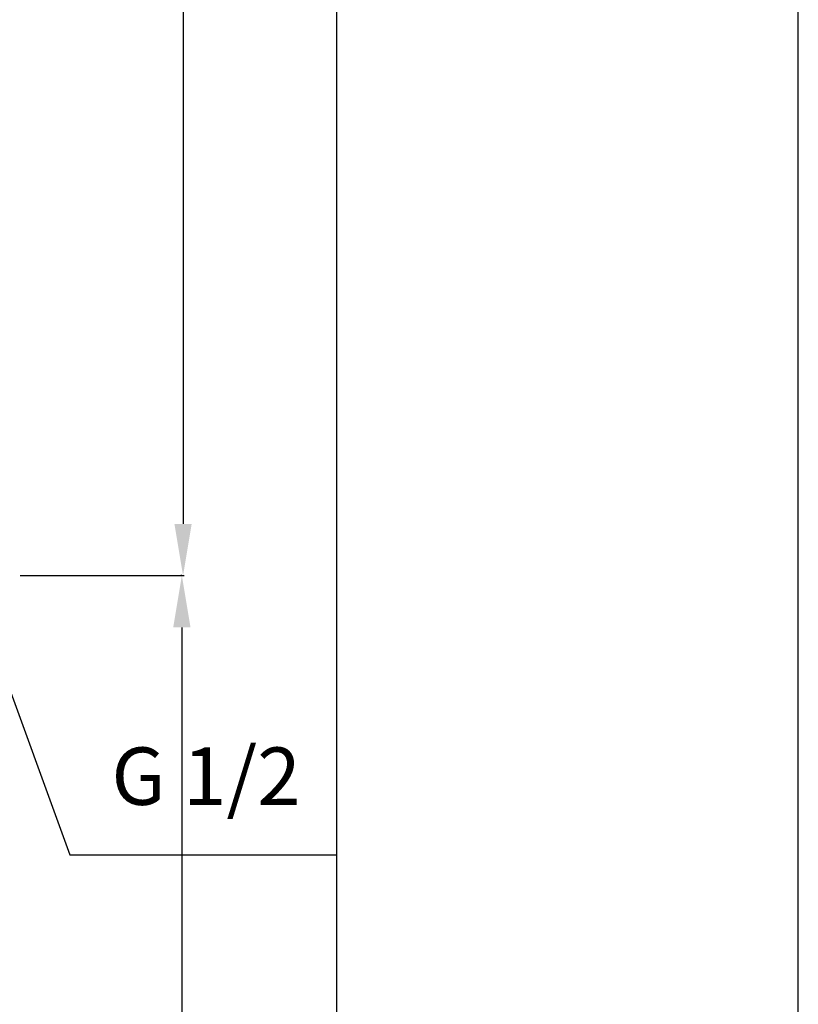
# Model space of a CAD drawing. Extents: x 0 to 1267, y 0 to 1733.
# Drawn here: x 1041 to 1267, y 286 to 571 of the extents above; entities that cross this region are included whole.
import ezdxf
from ezdxf.enums import TextEntityAlignment as Align

# ---------------------------------------------------------------- set-up
doc = ezdxf.new("R2010")
doc.units = 0
doc.header["$MEASUREMENT"] = 0
doc.layers.add('4', color=3, linetype='CONTINUOUS')
doc.layers.add('5', color=2, linetype='CONTINUOUS')
doc.styles.add('ROMANS', font='romans')
doc.styles.get("Standard").update_dxf_attribs({"font": 'GULIM.TTC', "height": 2.5})
doc.dimstyles.new('STANDARD$7', dxfattribs={"dimtxt": 2.5, "dimasz": 2.5, "dimexe": 0.3, "dimexo": 0.5, "dimgap": 0.8, "dimtad": 3, "dimlfac": 0.5, "dimtxsty": 'ROMANS', "dimcen": 0, "dimclrd": 2, "dimclre": 2, "dimclrt": 4, "dimazin": 3, "dimtfac": 1, "dimtmove": 0, "dimatfit": 3, "dimtolj": 1})

msp = doc.modelspace()

# ---------------------------------------------------------------- linework, layer by layer
at = {"layer": '4'}
msp.add_line((1266.67, 0), (1266.67, 1733.33), dxfattribs=at)
at = {"layer": '5', "color": 2, "linetype": 'BYBLOCK'}
for p, q in [((1088.16, 1425.48), (1088.16, 425.13)), ((1132.73, 1425.48), (1132.73, 107.91)), ((1040.92, 410.13), (1088.46, 410.13)), ((1087.86, 410.13), (1087.52, 410.13)), ((1087.82, 395.13), (1087.82, 107.91))]:
    msp.add_line(p, q, dxfattribs=at)
at = {"layer": '5'}
msp.add_line((1055.33, 329.11), (1132.66, 329.11), dxfattribs=at)
at = {"layer": '5', "color": 2, "linetype": 'BYBLOCK'}
for points in [[(1085.66, 425.13), (1090.66, 425.13), (1088.16, 410.13)], [(1085.32, 395.13), (1090.32, 395.13), (1087.82, 410.13)]]:
    msp.add_solid(points, dxfattribs=at)

# ---------------------------------------------------------------- texts
at = {"layer": '5', "color": 4}
msp.add_text('G 1/2', height=16.667, dxfattribs=at).set_placement((1094.85, 343.61), align=Align.CENTER)

# ---------------------------------------------------------------- leaders
at = {"layer": '5', "color": 2, "linetype": 'BYBLOCK'}
msp.add_leader([(1029.62, 399.66), (1055.33, 329.11)], dimstyle='STANDARD$7', override={"dimtxt": 15, "dimasz": 15, "dimexe": 0.3, "dimexo": 0.3, "dimgap": 0.8, "dimtad": 1, "dimtih": 0, "dimtoh": 0, "dimdec": 3, "dimzin": 8, "dimcen": 0, "dimtofl": 1, "dimtzin": 8}, dxfattribs=at)

doc.saveas('drawing.dxf')
